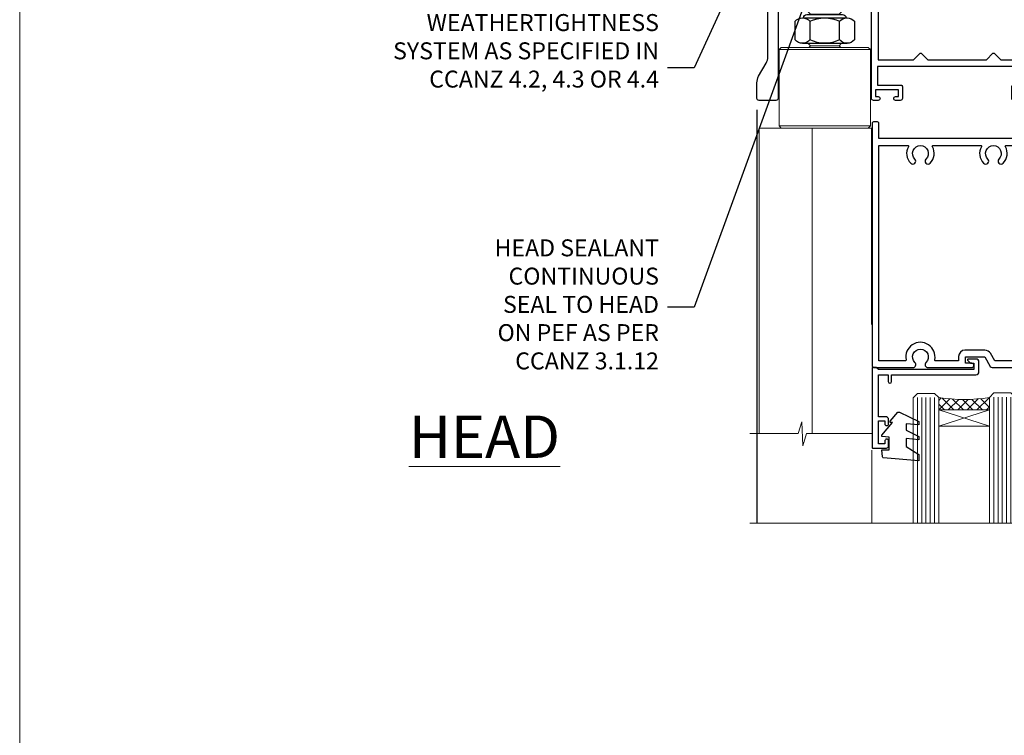
# Model space of a CAD drawing. Units: millimetres. Extents: x 0 to 15553, y -237 to 730.
# Drawn here: x 12000 to 12232, y 392 to 561 of the extents above; entities that cross this region are included whole.
import ezdxf
from ezdxf import colors
from ezdxf.entities.mleader import LeaderData, LeaderLine
from ezdxf.math import Vec2, Vec3

# ---------------------------------------------------------------- set-up
doc = ezdxf.new("R2010")
doc.units = ezdxf.units.MM
doc.linetypes.add('CENTERLINE', pattern=[2, 1.25, -0.25, 0.25, -0.25])
doc.linetypes.add('Dashed', pattern=[564.4444465637206, 282.2222232818604, -282.2222232818602])
doc.layers.add('Aluminium Systems Ltd Joinery Detail', color=7, linetype='Continuous')
doc.layers.add('Aluminium Systems Ltd Notes', color=7, linetype='Continuous')
doc.layers.add('No Print', color=7, linetype='Continuous', plot=False)
doc.styles.add('ASL TXT 50', font='romans.shx', dxfattribs={"height": 100})
doc.styles.get("Standard").update_dxf_attribs({"font": 'arial.ttf'})

# ---------------------------------------------------------------- blocks, each defined once
blk = doc.blocks.new('Page Layout')
at = {"layer": 'Aluminium Systems Ltd Joinery Detail', "color": 8, "lineweight": 5}
blk.add_lwpolyline([(0, 730.131892914731), (0, 0), (553.0825377109722, 0), (553.0825377109722, 730.131892914731)], close=True, dxfattribs=at)
blk = doc.blocks.new('_Open90')
at = {"color": 0, "linetype": 'ByBlock', "lineweight": -2}
for p, q in [((0, 0), (-2.439666651745029, 0)), ((-0.5, 0.5), (0, 0)), ((0, 0), (-0.5, -0.5))]:
    blk.add_line(p, q, dxfattribs=at)
blk = doc.blocks.new('NZ212')
at = {"color": 8}
for p, q in [((-3.500000000000561, 5.193747284970243), (-3.500000000000504, 0.8062527150308938)), ((3.499999999999496, 0.8062527150308938), (3.499999999999439, 5.193747284970243))]:
    blk.add_line(p, q, dxfattribs=at)
blk.add_lwpolyline([(3.499999999999325, 0.806252715030837, -0.2303579185802505), (-3.500000000000391, 0.8062527150308938, -0.4607158371604556), (-7.000000000000504, 0.8062527150299843), (-7.000000000000448, 5.193747284970527, -0.4607158371605248), (-3.500000000000391, 5.1937472849703, -0.2303579185802505), (3.499999999999496, 5.1937472849703, -0.460715837160475), (6.999999999999432, 5.193747284970243), (6.999999999999488, 0.8062527150307233, -0.4607158371604521)], format="xyb", close=True, dxfattribs=at)
for points in [[(-5.249999999999993, 6.000000000001137), (5.25, 6.000000000001137)], [(-5.249999999999993, 0), (5.25, 0)]]:
    blk.add_lwpolyline(points, dxfattribs=at)
blk.add_lwpolyline([(-4.999999999999993, 6.000000000001137, -0.4142135623730951), (-4.199999999999982, 6.800000000001091), (4.199999999999989, 6.800000000001091, -0.414213562373095), (5, 6.00000000000108)], format="xyb", dxfattribs=at)
blk = doc.blocks.new('C438-20694')
blk.add_lwpolyline([(25.21254076055509, 0.7499998121184035, -0.414213562373095), (24.46254076055509, -1.87881596502848e-07), (22.71253547302938, -1.87881596502848e-07, -0.6681786379192989), (22.57111411679187, 0.3414211683557369), (23.22969276055453, 0.9999998121184035), (24.01255076055502, 0.9999998121184035), (24.01255076055502, 2.499999812118403), (1.500000593779706, 2.499999812118403), (1.000000593779706, 1.999999812118403), (0.2000005937796949, 1.999999812118403, -0.414213562373095), (5.937797062927075e-07, 2.199999812118392), (5.937797062927075e-07, 20.79999981211841, -0.414213562373095), (0.2000005937796949, 20.9999998121184), (3.399990593779595, 20.9999998121184, -0.414213562373095), (3.899990593779595, 20.4999998121184), (3.899990593779595, 19.35001781211849, -0.9999999999999999), (2.999960593779807, 19.35001781211849), (2.999960593779807, 19.9999998121184), (1.500000593779706, 19.9999998121184), (1.500000593779706, 14.59999981211831), (2.999960593779807, 14.59999981211831), (2.999960593779807, 15.24997681211835, -0.9999999999999999), (3.899990593779595, 15.24997681211835), (3.899990593779595, 14.34999981211831, -0.414213562373095), (3.149990593779595, 13.59999981211831), (1.500000593779706, 13.59999981211831), (1.500000593779706, 3.699999812118222), (3.800010593780545, 3.699999812118222), (3.800010593780545, 5.299999812118131, -0.9999999999999999), (4.600010593779817, 5.299999812118131), (4.600010593779817, 3.699999812118222), (24.46254076055509, 3.699999812118222, -0.414213562373095), (25.21254076055509, 2.949999812118222)], format="xyb", close=True)
blk = doc.blocks.new('DY470')
blk.add_lwpolyline([(5.750000019156957, 8.125391938145093), (8.75000001915696, 9.999999993873065), (8.75000001915696, 11.49999999387307), (0.3278039490302049, 10.7631533157444, 0.3639702342661999), (0.1459961579613847, 10.58134552467558), (1.915696401511013e-08, 8.912602022139758), (1.750000019156953, 8.912602022139755), (1.750000019156964, 5.912602022139762), (1.915696756782381e-08, 5.759496860969403), (1.915696756782381e-08, 5.459496860969391), (2.488722105443436, 2.493553373668941), (1.950000019156963, 2.446421298327838), (1.950000019156963, 2.146421298327837), (3.751061344076014, -6.12693185075841e-09), (4.154563361906835, -6.12693185075841e-09), (8.75000001915696, 2.241344210304117), (8.750000019156946, 3.041344210304118), (5.75000001915696, 2.778878219726348), (5.75000001915695, 4.261824901123624), (8.750000019156946, 5.725022666821207), (8.750000019156946, 6.525022666821215), (5.75000001915696, 6.262556676243449)], format="xyb", close=True)
blk = doc.blocks.new('F507-20762')
at = {"flags": 128}
for points in [[(67.40375263506935, 15.59999955316562), (77.4037517703236, 15.5999995531629), (77.4037517703236, 16.199999999978, -0.779214450051505), (78.15595908301466, 16.38960487567056), (78.83051431867347, 16.0001388042756, -0.4141991680881392), (78.90372084356741, 15.72694130597211), (77.90675472772995, 14.00000000000001), (74.20375331660028, 14.00000000000001), (74.2037533166021, 0.5000000000000071, -0.414213562373095), (73.7037533166021, 7.105427357601002e-15), (71.20374331660054, 7.105427357601002e-15, -0.414213562373095), (70.70374331660054, 0.5000000000000071), (70.70374331660054, 1.649964000656844, -0.9999999999999999), (71.60374331660199, 1.649964000656844), (71.60374331660199, 0.9999640006553889), (73.10374331660199, 0.9999640006553889), (73.10374331660199, 6.399964000653206), (71.60374331660199, 6.399964000656844), (71.60374331659472, 5.749964000655389, -0.9999999999999999), (70.70374331660054, 5.749964000655389), (70.70374331659872, 6.399964000656844, -0.4142135623725622), (71.70374331660054, 7.399964000656844), (72.80375331660247, 7.39997087567918), (72.80375331660065, 13.99999955316435), (60.60375165791807, 13.99999955316799, -0.414213562373095), (60.10375165791807, 14.49999955316799), (60.10375165791807, 17.29999955250879, -0.4142135623766467), (60.40375165792098, 17.59999955250806), (61.00375165791952, 17.59999955249715, -0.414213562373095), (61.30375165791516, 17.29999955249787), (61.30375165791516, 15.39999955316762), (65.8037517872544, 15.39999955316581), (65.8037517872544, 22.00000000000001), (28.40443224995393, 22), (28.40443224995302, 17.59999955261537), (34.00375231660469, 17.59999955271633, -0.4142135623739832), (34.30375231660851, 17.29999955271706), (34.30375231660032, 14.49999955338354, -0.4142135623730951), (33.80375231660032, 13.99999955338718), (32.70375144594796, 13.99999955305975, -0.9999999996392336), (32.70375144535588, 14.89999955173425), (33.35375144647965, 14.89999955239546), (33.35375144647965, 16.49999955239424), (27.95375144648547, 16.499999552394), (27.95375144648547, 14.89999955239546), (28.60375144760015, 14.8999995517338, -0.9999999992360243), (28.60375144737277, 13.99999955306112), (27.50375089433687, 13.99999955249496, -0.414212777504906), (27.00375089402011, 14.49999821234269), (27.00375089402401, 36.50002616165784, 0.4142135946759855), (26.50375083887953, 37.00002616165784), (26.30375035246284, 37.00002613959981, -0.4142135946802477), (26.10375033040505, 37.20002613959872), (26.10375033040505, 37.80002613959817, -0.4142135300672751), (26.30375030834507, 38.00002613959799), (26.40375033040432, 38.0000261506284), (26.40375033040614, 45.84473829226226, 0.4400105308921148), (25.31659458765712, 46.84093299035339), (6.512844820868821, 45.19581805396973, 0.38887873185297), (5.600000563617726, 44.19962335587837), (5.600000563619659, 38.00002615062834), (5.700000600385437, 38.00002613224655, -0.414213508531394), (5.90000056362075, 37.80002613224582), (5.90000056362075, 37.20002612856928, -0.4142136108298285), (5.700000530532606, 37.00002612856946), (5.500000055148092, 37.00002616165779, 0.4142135946781166), (4.999999999999972, 36.50002616165779), (4.999999999999972, 14.49999955299972, -0.414213562373095), (4.499999999999972, 13.99999955299972), (0.5, 13.99999955299972, -0.414213562373095), (0, 14.49999955299972), (0, 18.19615197570602, -0.1316524975874158), (0.4019237886477072, 19.69615197570693), (2.198076774970104, 22.80718020618588, 0.1316524975872225), (2.600000563615964, 24.30718020618497), (2.600000563619659, 45.11595452989599, -0.3888787318525163), (5.338533335374422, 48.10453862417006), (27.00405565612523, 50.00002621661588), (28.1222829857371, 50.0000263399524, -0.267949221985901), (28.29548808855363, 49.90002633995181), (29.27701561117787, 48.19997080172561, -0.4142135623738535), (29.20381053042142, 47.92676572096769), (28.40381053043161, 47.46488550561548), (28.40381053043161, 40.9999600019346, 0.4142135623728286), (29.40381053043161, 39.99996000193551), (29.57879976710679, 39.99996000193551, 0.414213562369632), (30.57879976710679, 40.99996000192368), (30.57879976715408, 44.84996000193314, -0.414213562374427), (30.77879976715481, 45.04996000193296), (33.20379976721593, 45.04996000193296), (33.60379976721374, 44.64996000193332), (34.0037997672152, 45.04996000193296), (36.42879976727632, 45.04996000193296, -0.4142135623717631), (36.62879976727704, 44.84996000193314), (36.62879976727704, 43.24996000190004, -0.4142135623770908), (36.42879976727268, 43.04996000190022), (35.84486553756501, 43.04996000193387, -0.566658092971232), (34.61716297535891, 42.66452044151106, 0.1837465194458038), (33.60373956709005, 43.04996000193478), (32.07873956708131, 43.04996000194933), (32.07873956708131, 42.80458693948094), (32.43552179132708, 42.50521110670707, 0.3639702342667136), (32.43552179132526, 40.54470889716231), (32.07873956708131, 40.24533306438843), (32.07873956708131, 39.99996000198007), (33.60373956708277, 39.99996000193369, 0.1837465194614785), (34.61716297544815, 40.38539956238753, -0.5666580929886522), (35.84486553767779, 39.99996000193551), (60.80374753001247, 39.9999600019371), (60.8037475300125, 47.46488546832296), (60.00374753001903, 47.92676568367369, -0.4142135623750366), (59.93054244926257, 48.19997076443269), (60.96977293746831, 49.9999707707957), (61.70374758516205, 49.99997068984248, -0.4142135300680742), (62.20374753001393, 49.49997068984248), (62.2037475300112, 39.999960001923), (69.76262436004248, 39.99996000190822, -0.5666580929717389), (70.99032692224836, 40.3853995623312, 0.1837465194457933), (72.00375033051745, 39.99996000190822), (73.52875033052254, 39.99996000189276), (73.52875033052254, 40.24533306436206), (73.1719681062786, 40.54470889713588, 0.3639702342667149), (73.1719681062786, 42.50521110668069), (73.52875033052254, 42.80458693945457), (73.52875033052254, 43.04996000186202), (72.00375033052472, 43.0499600019084, 0.1837465194617073), (70.99032692215752, 42.66452044145478, -0.5666580929872976), (69.76262435992788, 43.04996000191113), (69.17881053042942, 43.04996000190022, -0.4142135623770908), (68.97881053042688, 43.24996000190004), (68.97881053042506, 44.84996000193314, -0.414213562373095), (69.17881053042578, 45.04996000193387), (71.6038105304869, 45.04996000193296), (72.00381053048835, 44.64996000193332), (72.40381053048617, 45.04996000193296), (74.82881053054729, 45.04996000193296, -0.414213562374427), (75.02881053054801, 44.84996000193314), (75.02881053054801, 40.99996000193551, 0.414213562373095), (76.02881053054801, 39.99996000193551), (81.80374748679782, 39.99996000193551), (81.80374748679509, 49.49997068984112, -0.4142135300680742), (82.30374743164697, 49.99997068984112), (83.03772207934071, 49.99997077079433), (84.07695256754644, 48.1999707644311, -0.4142135623750363), (84.00374748678999, 47.9267656836721), (83.20374748679652, 47.46488546832165), (83.20374748679745, 39.99996000193528), (108.1626953232225, 39.99996000193461, -0.5666580929717075), (109.3903978854288, 40.38539956235822, 0.1837465194456514), (110.4038212936975, 39.99996000193347), (111.9288212937044, 39.99996000191915), (111.9288212937044, 40.24533306438845), (111.5720390694587, 40.54470889716227, 0.3639702342667149), (111.5720390694605, 42.50521110670708), (111.9288212937044, 42.80458693948096), (111.9288212937044, 43.04996000188841), (110.4038212937048, 43.04996000193479, 0.1837465194615035), (109.3903978853377, 42.66452044147992, -0.5666580929884163), (108.1626953231134, 43.04996000191024), (107.5788212936386, 43.04996000190023, -0.4142135623770908), (107.378821293636, 43.24996000190005), (107.3788212936378, 44.84996000193316, -0.414213562374427), (107.5788212936349, 45.04996000193297), (110.0038212936997, 45.04996000193297), (110.4038212936975, 44.64996000193334), (110.803821293699, 45.04996000193297), (113.2288212937564, 45.04996000193297, -0.4142135623717631), (113.4288212937572, 44.84996000193316), (113.4288212937572, 40.99996000193461, 0.414213562373095), (114.4288212937572, 39.99996000193461), (114.6038105304123, 39.99996000193552, 0.4142135623728286), (115.6038105304123, 40.99996000193461), (115.6038105304141, 47.46488550561578), (114.8038105304207, 47.92676572096777, -0.4142135623738383), (114.7306054496642, 48.19997080172563), (115.7698359378736, 49.9999708080896), (116.5037489747446, 49.9999707271427, -0.4142135300680742), (117.0037489195965, 49.4999707271427), (117.0037489195965, 14.50000000000001, -0.414213562373095), (116.5037489195965, 14.00000000000001), (113.5007475084658, 14.00000000000001), (112.5037813926283, 15.72694130597211, -0.4141991680880976), (112.5769879175222, 16.00013880427566), (113.251543153181, 16.38960487567102, -0.7792144500515458), (114.0037504658722, 16.199999999978), (114.0037504658721, 15.40000000000055), (115.6037711113949, 15.40000000000055), (115.6037711113958, 28.39998928782803), (114.0037740688185, 28.39998928782826), (114.0037740688185, 27.64998928782826, -0.9999999999999999), (113.1037740688189, 27.64998928782826), (113.1037740688189, 28.89998928782826, -0.414213562373095), (113.6037740688189, 29.39998928782826), (115.6037711113958, 29.39998928782826), (115.6037711113965, 36.39995999999225, 0.4142135623731283), (113.6037711113965, 38.39995999999248), (69.40375263506766, 38.39995999999246, 0.41421356237312), (67.40375263506768, 36.39995999999229)], [(40.28655502907709, 23.60000000000037), (54.12094960412647, 23.60000000000037), (55.66233096036372, 25.14138135623762, -0.4142135623721533), (55.94517367283875, 25.14138135623762), (57.48655502907782, 23.59999999999946), (65.80375263506717, 23.59999999999946), (65.80375263506717, 38.39995999999337), (28.60375089402437, 38.39995999999337), (28.60375089402437, 23.60000000000036), (36.92094960412574, 23.60000000000037), (38.46233096036299, 25.14138135623762, -0.414213562373095), (38.74517367283984, 25.14138135623762)]]:
    blk.add_lwpolyline(points, format="xyb", close=True, dxfattribs=at)
blk = doc.blocks.new('C471-20683')
at = {"layer": 'Aluminium Systems Ltd Joinery Detail', "flags": 128}
for points in [[(38.50000000024079, 57.99999991084985), (38.50000000024124, 60.99999991084985), (36.90000000020677, 60.99999991084985, -0.9999999999999999), (36.90000000020677, 61.79999991085094), (38.50000000024079, 61.79999991084912), (38.50000000024033, 69.49999991084985), (37.00000000020805, 69.49999991084985, -0.4142135623724957), (36.50000000020805, 69.99999991084803), (36.50000000020623, 71.29999991085094, -0.9999999999999999), (37.40000000020677, 71.29999991085094), (37.40000000020677, 70.49999991084985), (38.90000000020677, 70.49999991084985), (38.90000000020677, 75.99999991084985), (37.40000000020677, 75.99999991084985), (37.40000000020586, 75.19999991085058, -0.9999999999999999), (36.50000000020714, 75.19999991085058), (36.50000000024033, 76.49999991084985, -0.414213562373095), (37.00000000024033, 76.99999991084985), (39.50000000024079, 76.99999991084985, -0.414213562373095), (40.00000000024079, 76.49999991084985), (40.00000000024079, 0.4999999108498514, -0.414213562373095), (39.50000000024079, -8.915014859667281e-08), (38.90000000024042, -8.915014859667281e-08, -0.414213562373095), (38.40000000024042, 0.4999999108498514), (38.40000000024042, 3.999999910849851), (1.600000000240698, 3.999999910849624), (1.600000000240698, 0.499999910849624, -0.414213562373095), (1.100000000240698, -8.915037597034825e-08), (0.5000000002407887, -8.915037597034825e-08, -0.414213562373095), (2.407887222943828e-10, 0.499999910849624), (2.407887222943828e-10, 57.49999991084985, -0.414213562373095), (0.5000000002407887, 57.99999991084985), (9.604407955129545, 57.99999991085008, -0.6690645461982968), (10.09505984306384, 56.8113469992239, 2.4225992824174), (12.70494015741781, 56.81134699922413, -0.6690645461983258), (13.19559204535176, 57.99999991085011), (23.50000000024079, 57.99999991084985, -0.9999999999999999), (23.50000000024079, 56.99999991084991), (22.00000000024079, 56.99999991085008), (22.00000000024079, 55.49999991085008), (26.55662432726672, 55.49999991085008), (27.85566243294329, 57.74999991085031, -0.2679491924311882), (28.28867513483533, 57.99999991085031)], [(38.40000000024042, 5.59999991084976), (38.40000000024042, 56.39999991084971), (28.92376043094441, 56.39999991085017), (27.91339745986193, 54.64999991085014, -0.2679491924311272), (26.61435935418535, 53.89999991085017), (21.90000000024042, 53.89999991085017, -0.414213562373095), (20.40000000024042, 55.39999991085017), (20.40000000024042, 56.39999991084994), (14.98224789786013, 56.39999991084966, 0.4719332409101741), (14.78596034182578, 56.16164374646638, -1.214321321226918), (8.01403965865461, 56.16164374646655, 0.4719332409099701), (7.817752102621171, 56.39999991084971), (1.600000000240698, 56.39999991084971), (1.600000000240698, 5.599999910849533), (8.397917389780787, 5.599999910849533, 0.5745711542946811), (8.57195116430296, 5.898550635488903, -0.3376103493479403), (9.105882353182096, 9.802069462678105, -0.9999999999999999), (10.09411764729953, 8.810408732659653, 2.420132881565951), (12.70588235318235, 8.810408732659567, -0.9999999999999999), (13.69411764729949, 9.802069462677593, -0.3376103493483284), (14.22804883617562, 5.898550635485037, 0.5745711542949179), (14.40208261069006, 5.599999910849363), (25.59791738978106, 5.59999991084976, 0.5745711542938665), (25.77195116429994, 5.898550635487254, -0.3376103493479106), (26.30588235318186, 9.80206946267748, -0.9999999999998391), (27.29411764729906, 8.810408732659937, 2.420132881565951), (29.90588235318216, 8.810408732659397, -0.9999999999998793), (30.89411764729959, 9.80206946267748, -0.3376103493482747), (31.42804883617566, 5.898550635485037, 0.5745711542953365), (31.60208261069079, 5.599999910849675)]]:
    blk.add_lwpolyline(points, format="xyb", close=True, dxfattribs=at)
blk = doc.blocks.new('F581-20766')
at = {"layer": 'Aluminium Systems Ltd Joinery Detail', "flags": 128}
blk.add_lwpolyline([(4.038121484764773, 6.499999999999432), (1.200000000002049, 6.499999999999346), (1.200000000002049, 6.399999999999352, -0.414213562373095), (1.000000000002061, 6.199999999999363), (0.5000000000021174, 6.199999999999392, -0.4142135623731448), (2.117417352565099e-12, 6.699999999999477), (3.936406756110955e-12, 19.50000000000222, -0.4142135623730617), (0.5000000000039364, 20.00000000000217), (42.09999560299646, 20.00000000000217, -0.4142135623730617), (42.59999560299651, 19.50000000000222), (42.59999560299833, 6.699999999999477, -0.414213562373145), (42.09999560299833, 6.199999999999392), (41.59999560299839, 6.199999999999363, -0.414213562373095), (41.3999956029984, 6.399999999999352), (41.3999956029984, 6.499999999999346), (38.56187411823568, 6.499999999999432), (37.70717527997085, 5.019618186954546, 0.414208252077282), (37.9999830418728, 3.92680511624809), (38.49819290485307, 3.63915147388019, -0.4142090346458013), (38.64459625142969, 3.092744012966364), (37.87323821211403, 1.756720941866288), (37.87323821211403, 0.6000000000020655, -0.9999999999999999), (36.67323821211421, 0.6000000000020655), (36.67323821211376, 1.756720941866174, -0.1316531771312092), (36.83400933069534, 2.35672371854784), (37.21170295700001, 3.010904232434939, -0.3816039150343866), (36.66794479542951, 5.61961818695454), (37.58037866061331, 7.19999999999942, -0.267949192431115), (38.79281422591153, 7.899999999999439), (40.69999560299813, 7.899999999999411, 0.4142135623731283), (41.19999560299813, 8.399999999999467), (41.19999560299648, 18.60000000000213), (1.400000000003686, 18.60000000000213), (1.400000000002265, 8.399999999999524, 0.4142135623731283), (1.900000000002322, 7.899999999999411), (3.807181377088867, 7.899999999999439, -0.2679491924311269), (5.019616942387145, 7.199999999999477), (5.932050807570945, 5.619618186954568, -0.3816039150343778), (5.388292646000494, 3.010904232434996), (5.765986272305113, 2.35672371854784, -0.1316531771312092), (5.926757390886692, 1.756720941866174), (5.926757390886237, 0.6000000000020655, -0.9999999999999999), (4.726757390886419, 0.6000000000020655), (4.726757390886419, 1.756720941866288), (3.955399351570762, 3.092744012966364, -0.4142090346458582), (4.101802698147381, 3.63915147388019), (4.600012561127656, 3.92680511624809, 0.4142082520772869), (4.892820323029596, 5.019618186954574)], format="xyb", close=True, dxfattribs=at)
blk = doc.blocks.new('DY221-Comp')
blk.add_lwpolyline([(-1.819871826605237, -0.8847475032970114), (-2.101763809020483, -0.9602802323379838, 0.3394542588633712), (-2.249999999999986, -1.1534653975958), (-2.25, -1.800000000000023, -0.1052493344124674), (-2.267337635713675, -1.881452198701658), (-3.79334408928418, -5.303630496754121, -0.9133919180647162), (-4.735844364969743, -4.981867646145822), (-3.771331644650719, -1.015104479072153, 0.1257362244887155), (-3.772484225380808, -0.9160877285099478), (-4.004079121606921, -0.05176380945898029, -0.1316524975874038), (-4.004079121606921, 0.05176380858204754), (-3.772484225380808, 0.9160877285099029, 0.1257362244887155), (-3.771331644650719, 1.015104479072108), (-4.735844364969743, 4.981867646145777, -0.913391918064716), (-3.79334408928418, 5.303630496754077), (-2.267337635713675, 1.881452198701614, -0.1052493344124674), (-2.25, 1.799999999999978), (-2.249999999999986, 1.153465397595762, 0.3394542588633712), (-2.101763809020483, 0.960280232337946), (-1.819871826605237, 0.8847475032969736)], format="xyb")
blk.add_lwpolyline([(0, 1.124999999999981), (-0.301442841485013, -1.887379141862766e-14), (1.4210854715202e-14, -1.125000000000033), (-1.4210854715202e-14, -2.500000000000004), (-1, -2.499999999999976), (-1, -1.118033988749891, -0.447213595499958), (-2.25, -4.662936703425657e-15, -0.4472135954999584), (-1, 1.118033988749853), (-1, 2.499999999999953), (0, 2.499999999999953)], format="xyb", close=True)
blk = doc.blocks.new('SH068 Comp')
blk.add_lwpolyline([(-0.8500000000001364, -0.1499999999999773), (-0.8500000000001364, -0.3499999999999659), (-1.766987298107779, -0.3499999999999375), (-2.200000000000045, -0.5999999999999943), (-3.100000000000023, -0.5999999999999943, -0.4142135623730673), (-3.400000000000091, -0.2999999999999829), (-3.399999999999977, 5.100000000000009), (-4.126062273728053, 5.100000000000009, 0.3990403827646531), (-4.225926683175999, 5.005205739679411), (-4.601084724416523, -2.191645917435338, -1.028261591740668), (-6.195355051042725, -2.063916652127958), (-5.319082473145727, 6.032281255452119, -0.3829770594063191), (-5.020824329004768, 6.300000000000011), (-2.499999999999886, 6.300000000000011, -0.4142135623731031), (-2.199999999999932, 6), (-2.200000000000045, 0.600000000000108), (-1.766987298107892, 0.3500000000000512), (-0.8500000000001364, 0.3500000000000227), (-0.8500000000001364, 0.1499999999999773)], format="xyb")
blk.add_lwpolyline([(-2.950000000000045, 3.500000000000028), (-2.950000000000045, 0.2999999999999829, 0.414213562373095), (-2.500000000000114, -0.1499999999999488), (-0.7000000000000455, -0.1499999999999773), (-0.7000000000000455, -2.050000000000011, 0.9999999999999999), (0, -2.050000000000011), (0, 2.050000000000011, 0.9999999999999999), (-0.7000000000000455, 2.050000000000011), (-0.7000000000000455, 0.1499999999999773), (-2.500000000000114, 0.1500000000000057, -0.414213562373095), (-2.650000000000091, 0.2999999999999829), (-2.650000000000091, 3.500000000000028)], format="xyb", close=True)
blk = doc.blocks.new('F079-21199')
at = {"flags": 128}
blk.add_lwpolyline([(4.549999999993815, 1.5), (4.549999999993815, 3.024999999999636, 0.1837465194582998), (4.16456043954804, 4.038423408356721, -0.9999999999941463), (5.285439560428131, 5.035233318218161, -0.1837465194588356), (6.05000000000291, 3.024999999999636), (6.05000000000291, 0.5, -0.414213562373095), (5.55000000000291, 0), (0.5, 0, -0.414213562373095), (0, 0.5), (0, 18.5, -0.414213562373095), (0.5, 19), (1.291732411252269, 19), (1.62812559645954, 19.58265008810213, -0.414213562374809), (1.901330677217629, 19.65585516885949), (2.656716846094241, 19.21973276091376, 0.9999999999998311), (3.406716846098789, 20.51877086658715), (1.899998588853123, 21.38867505801227, -0.9999999999992361), (2.499998588857125, 22.42790554255043), (4.0067168461037, 21.55800135112804, -0.3089224212102952), (4.959442485286672, 19.57535751301202, 0.4592529226835803), (5.453731110719673, 19.00000000000182), (29.74626606711627, 19.0000000000018, 0.459252922683576), (30.24055469255021, 19.57535751301201, -0.3089224212102922), (31.19328033173224, 21.55800135112803), (32.69999858897881, 22.42790554255042, -0.9999999999992363), (33.29999858898373, 21.38867505801225), (31.79328033173806, 20.51877086658713, 0.9999999999998307), (32.54328033174261, 19.21973276091374), (33.29866650061831, 19.65585516885947, -0.4142135623748087), (33.57187158137643, 19.58265008810211), (33.90826476658367, 18.99999999999999), (34.69999717783594, 18.99999999999999, -0.414213562373095), (35.19999717783594, 18.49999999999999), (35.19999717783594, 17.99999999999999, -0.414213562373095), (34.69999717783594, 17.49999999999999), (1.900000000000546, 17.5, 0.414213562373095), (1.400000000000546, 17), (1.400000000000489, 5.283068941077545, -0.6122479732056616), (1.885439560428495, 4.038423408327617, 0.1837465194528841), (1.500000000009095, 3.024999999999636), (1.499999999994543, 1.5), (1.745373062453837, 1.5), (2.044748895229532, 1.856782224245762, 0.3639702342661637), (4.005251104773379, 1.856782224245762), (4.304626937549074, 1.5)], format="xyb", close=True, dxfattribs=at)
blk = doc.blocks.new('F553-21329')
at = {"flags": 128}
blk.add_lwpolyline([(29.99797468465365, 1.400000000000201), (2.406560966880793, 1.39999999999975), (2.773210330715958, 1.869289785189892, 0.4823427408180796), (2.590514084782431, 2.630274416371435), (1.155838782803446, 3.299274496647257, 0.3711155392033256), (0.4022678257668169, 3.087152303471498), (0.4022678257668737, 2.423827345378101, 0.1380619237012222), (0.6486968687161472, 2.211705152202398), (1.285802639783274, 1.914617852100378), (0.4658645996848101, 0.8651450187596765, 0.167342609081435), (0.4022678257668169, 0.6804465761619554), (0.4022678257668169, 0.3000000000001251, 0.414213562373095), (0.7022678257668282, 1.13686837721616e-13), (31.70226782576734, 1.101341240428155e-13, 0.4142135623729238), (32.00226782576733, 0.299999999999951), (32.00226782576756, 0.6804465761616107, 0.1673426090816235), (31.93867105184954, 0.8651450187595309), (31.11873301175071, 1.914617852100374), (31.75583878281784, 2.211705152202395, 0.1380619237016508), (32.0022678257676, 2.423827345378978), (32.00226782576762, 3.087152303470813, 0.1584354267926335), (31.7117181506617, 3.317744714492246), (31.7117181506617, 8.89999999999986, 0.9999999999999049), (30.51171815066097, 8.899999999999746), (30.51171815066143, 2.955615676515773), (29.81402156675201, 2.630274416370977, 0.4823427408180201), (29.63132532081848, 1.869289785189633)], format="xyb", close=True, dxfattribs=at)
blk = doc.blocks.new('8x65 Pan')
at = {"linetype": 'CENTERLINE'}
blk.add_line((0, 4.800000000000011), (0, -67.79999999999988), dxfattribs=at)
for p, q in [((-1.531999999999925, 0), (-1.531999999999925, -63.14649816280436)), ((1.532000000000039, 0), (1.532000000000039, -63.14649816280453))]:
    blk.add_line(p, q)
blk.add_lwpolyline([(-1.796026546969983, 2.800000000000011, 0.06667674993986063), (-2.322378596749843, 2.729495664595504, 0.06234506475856143), (-3.542857445068819, 2.226610478703464, 0.2701551137951499), (-4.050000000000239, 1.356500405873334), (-4.050000000000239, 0), (4.049999999999784, 0), (4.049999999999784, 1.356500405873334, 0.2701551137951499), (3.542857445068364, 2.226610478703464, 0.06234506475854031), (2.322378596749843, 2.72949566459539, 0.06667674993988205), (1.796026546969813, 2.800000000000011)], format="xyb", close=True)
blk.add_lwpolyline([(2.032000000000096, 0), (2.032000000000039, -62.28047275902006), (0, -65.80000000000004), (-2.031999999999925, -62.28047275901994), (-2.031999999999925, 0)])
blk = doc.blocks.new('Rawlplug')
at = {"linetype": 'Dashed'}
blk.add_lwpolyline([(-3.571258886713622, 14.27653951435423), (-3.571258886713849, -24.66350838094309), (0, -26.59225606658151), (3.571258886713849, -24.66350838094309), (3.571258886713622, 14.27653951435423)], close=True, dxfattribs=at)
for points in [[(-3.071258886713849, 14.27653951435423), (-3.071258886713849, -5.272315898134138), (-2.16758411057981, -6.476152026935324, -0.1623864376823345), (-2.067456893071949, -6.776321575394149), (-2.067456893071949, -9.383237919282237, -0.414213562373095), (-2.567456893071949, -9.883237919282237), (-2.640254399108017, -9.883237919282237), (-2.640254399108244, -11.85079064818672, 0.236092865161169), (-2.440216679694522, -12.25081893496839), (-1.783596150841277, -12.7431875944427, -0.2360928651611567), (-1.583558431427491, -13.14321588122436), (-1.583558431427491, -15.06216867991589, -0.618001411034183), (-2.383520712013823, -15.46219696669752), (-2.640254399107789, -15.26968452488086), (-2.640254399107789, -17.48726672172984, 0.236092865161169), (-2.440216679694068, -17.88729500851151), (-1.783596150840822, -18.37966366798582, -0.2360928651611571), (-1.583558431427036, -18.77969195476749), (-1.583558431427036, -20.69864475345901, -0.618001411034183), (-2.383520712013368, -21.09867304024064), (-2.640254399107334, -20.90616059842398), (-2.640254399107334, -22.72837383142701, 0.4729762787282575), (-0.2500000000002292, -24.68992971999545), (-0.25, 9.779877411922826), (0.2499999999997726, 9.779877411922826), (0.2500000000000018, -24.68992971999545, 0.4729762787282575), (2.640254399107107, -22.72837383142701), (2.640254399107107, -20.90616059842398), (2.383520712013141, -21.09867304024064, -0.6180014110341827), (1.583558431426809, -20.69864475345901), (1.583558431426809, -18.77969195476749, -0.2360928651611571), (1.783596150840594, -18.37966366798582), (2.44021667969384, -17.88729500851151, 0.2360928651611693), (2.640254399107562, -17.48726672172984), (2.640254399107562, -15.26968452488086), (2.383520712013595, -15.46219696669752, -0.6180014110341827), (1.583558431427264, -15.06216867991589), (1.583558431427264, -13.14321588122436, -0.2360928651611567), (1.783596150841049, -12.7431875944427), (2.440216679694295, -12.25081893496839, 0.236092865161169), (2.640254399108017, -11.85079064818672), (2.640254399107789, -9.883237919282237), (2.567456893071721, -9.883237919282237, -0.414213562373095), (2.067456893071721, -9.383237919282237), (2.067456893071721, -6.776321575394149, -0.1623864376823345), (2.167584110579583, -6.476152026935324), (3.071258886713622, -5.272315898134138), (3.071258886713622, 14.27653951435423)], [(-2.093267302544973, -15.56207440885055), (-2.500529414340491, -12.71895722301487), (-3.035298749942744, -9.416019593100033, 0.9999999999998882), (-3.52887135869787, -9.495932545032474), (-2.994830738554811, -12.79436935272111), (-2.640254399107562, -15.26968452488086)], [(2.093267302544973, -15.56207440885055), (2.500529414340491, -12.71895722301487), (3.035298749942744, -9.416019593100033, -0.9999999999998882), (3.52887135869787, -9.495932545032474), (2.994830738554811, -12.79436935272111), (2.640254399107562, -15.26968452488086)]]:
    blk.add_lwpolyline(points, format="xyb", dxfattribs=at)
blk = doc.blocks.new('AC35 Bifold Door Head')
at = {"layer": 'Aluminium Systems Ltd Joinery Detail', "lineweight": 5}
h = blk.add_hatch(dxfattribs=at)
h.set_pattern_fill('NET', color=256, scale=0.5, angle=-45.00000000000003)
h.set_pattern_definition([(314.9999999999999, (473.416788499293, -270.9563722415851), (1.122532015133645, 1.122532015133644), []), (44.99999999999994, (473.416788499293, -270.9563722415851), (-1.122532015133644, 1.122532015133645), [])])
edge = h.paths.add_edge_path()
edge.add_line((-91.20575155949336, -108.8056508734016), (-91.20575155949427, -108.7140688037352))
edge.add_arc((-80.59849294726882, -103.8056508735108), 11.68787841502612, 204.8319352716072, 205.3276199955107)
edge.add_line((-91.16289079312264, -108.8056508734016), (-91.20575155949336, -108.8056508734016))
edge = h.paths.add_edge_path()
edge.add_arc((-97.28605203114785, -66.92613781209457), 39.91808034929969, -98.66012635136639, -81.37059348159772, ccw=False)
edge.add_line((-103.296631739835, -106.3891086878257), (-103.296631739835, -109.3000403800261))
edge.add_line((-103.296631739835, -109.3000403800261), (-91.29663173988138, -109.3000403800115))
edge.add_line((-91.29663173987865, -109.3000403800115), (-91.29663173988047, -106.3923256612898))
for p, q in [((-126.1518472938733, -14.02462630542232), (-134.1518472938733, -14.02462630542232)), ((-126.1518472938733, -15.27462630542959), (-134.1518472938733, -15.27462630542959)), ((-126.7768472938733, -14.64962630542959), (-133.5268472938697, -14.64962630542959)), ((-126.7768472938769, -15.89962630542959), (-133.5268472938733, -15.89962630542959)), ((-119.4018472938733, -24.29962693456855), (-140.9018472938733, -24.29962693456855)), ((-126.7768472938769, -23.3996263054587), (-133.5268472938733, -23.3996263054587)), ((-119.4018472938733, -42.29962693456855), (-140.9018472938733, -42.29962693456855)), ((-91.29663173987865, -113.1713813551769), (-103.2966317398786, -109.3000403800115)), ((-91.29663173987865, -109.3000403800115), (-103.2966317398786, -113.1713813551769))]:
    blk.add_line(p, q, dxfattribs=at)
at = {"layer": 'Aluminium Systems Ltd Joinery Detail'}
blk.add_line((-146.1537227408808, -38.48575089103451), (-146.1537227408808, -135.9870333044428), dxfattribs=at)
at = {"layer": 'Aluminium Systems Ltd Joinery Detail', "linetype": 'Continuous', "lineweight": 5}
for p, q in [((-29.12283534791641, -50.50181030259864), (-29.12283534791641, -135.9870333044428)), ((-79.02333589494083, -135.9870333044428), (-79.02333589494083, -118.1135199085047)), ((-119.0529688617571, -135.9870333044428), (-119.0529688617571, -118.8179265403205))]:
    blk.add_line(p, q, dxfattribs=at)
at = {"layer": 'Aluminium Systems Ltd Joinery Detail', "lineweight": 5, "ltscale": 3}
for p, q in [((-108.296631739835, -106.3891086878257), (-108.296631739835, -135.9870333044428)), ((-107.296631739835, -106.3891086878257), (-107.296631739835, -135.9870333044428)), ((-106.296631739835, -106.3891086878257), (-106.296631739835, -135.9870333044428)), ((-105.296631739835, -106.3891086878257), (-105.296631739835, -135.9870333044428)), ((-104.296631739835, -106.3891086878257), (-104.296631739835, -135.9870333044428)), ((-90.3009376435839, -106.2996257875138), (-90.3009376435839, -135.9870333044428)), ((-89.3009376435839, -106.2996257875138), (-89.3009376435839, -135.9870333044428)), ((-88.3009376435839, -106.2996257875138), (-88.3009376435839, -135.9870333044428)), ((-87.3009376435839, -106.2996257875138), (-87.3009376435839, -135.9870333044428)), ((-86.3009376435839, -106.2996257875138), (-86.3009376435839, -135.9870333044428))]:
    blk.add_line(p, q, dxfattribs=at)
at = {"layer": 'Aluminium Systems Ltd Joinery Detail', "lineweight": 5}
for points in [[(-133.6268479230093, -15.99962693456928), (-133.5268472938733, -15.89962630542959), (-134.1518472938733, -15.27462630542959), (-133.5268472938697, -14.64962630542959), (-134.1518472938733, -14.02462630542232), (-133.5268472938733, -13.39962630542232), (-126.7768472938769, -13.39962630542232), (-126.1518472938733, -14.02462630542232), (-126.7768472938769, -14.64962630542959), (-126.1518472938733, -15.27462630542959), (-126.7768472938769, -15.89962630542959), (-126.6768466647372, -15.99962693456928)], [(-134.1268466647562, -22.79962693456855), (-133.5268472938733, -23.3996263054587), (-133.9268479229868, -23.79962693456855)], [(-126.3768466647634, -23.79962693456855), (-126.7768472938769, -23.3996263054587), (-126.1768479229904, -22.79962693456855)], [(-119.1518472938733, -89.16603659530028), (-119.1518472938733, -42.79962693456855), (-145.6518472938733, -42.79962693456855), (-145.6518472938733, -114.8748595448242)], [(-133.1518472938733, -42.79962693456855), (-133.1518472938733, -114.8748595448242)], [(-109.296631739835, -135.9870333044428), (-109.296631739835, -106.4825727332363), (-108.2935556552402, -105.3891086878257), (-104.2966933919088, -105.3891086878257), (-103.296631739835, -106.3891086878257), (-103.296631739835, -135.9870333044428)], [(-91.3009376435839, -135.9870333044428), (-91.3009376435839, -106.3930898329281), (-90.2978615589891, -105.2996257875138), (-86.30099929565768, -105.2996257875138), (-85.3009376435839, -106.2996257875138), (-85.3009376435839, -135.9870333044428)]]:
    blk.add_lwpolyline(points, dxfattribs=at)
for points in [[(-119.4018472938733, -24.29962693456855), (-119.9018472938733, -23.79962693456855), (-140.4018472938733, -23.79962693456855), (-140.9018472938733, -24.29962693456855), (-140.9018472938733, -42.29962693456855), (-140.4018472938733, -42.79962693456855), (-119.9018472938733, -42.79962693456855), (-119.4018472938733, -42.29962693456855)], [(-91.29663173987865, -109.3000403800115), (-103.2966317398786, -109.3000403800115), (-103.2966317398786, -113.1713813551769), (-91.29663173987865, -113.1713813551769)]]:
    blk.add_lwpolyline(points, close=True, dxfattribs=at)
at = {"layer": 'Aluminium Systems Ltd Joinery Detail', "linetype": 'Continuous', "lineweight": 5}
blk.add_lwpolyline([(-119.1500027494913, -114.8748595448242), (-134.4410162760614, -114.8748595448242), (-135.3045216066748, -117.7374541597137), (-135.5545216066748, -112.0990247390846), (-136.4590196767276, -114.8748595448242), (-147.858542261667, -114.8748595448242)], dxfattribs=at)
at = {"layer": 'Aluminium Systems Ltd Joinery Detail', "linetype": 'Continuous', "lineweight": 5, "ltscale": 0.12}
blk.add_lwpolyline([(-25.80302998151819, -135.9870333044428), (-72.84166422497583, -135.9870333044428), (-73.74537463346132, -139.4209370234794), (-75.01196789682945, -132.0029121157177), (-76.04933109134072, -135.9870333044428), (-147.8466927409117, -135.9870333044428)], dxfattribs=at)
at = {"layer": 'Aluminium Systems Ltd Joinery Detail', "lineweight": 5}
blk.add_arc((-97.28575476414699, -65.81726824315501), 41.01469101535079, 261.5727076932475, 278.3965724737231, dxfattribs=at)
at = {"layer": 'Aluminium Systems Ltd Joinery Detail', "xscale": -1, "rotation": 180}
for name, p in [('8x65 Pan', (-47.79099415255041, -11.89966650503027)), ('F079-21199', (-119.1499989999957, 18.70034421817275)), ('F553-21329', (-63.05713682447822, -0.2996557818283918)), ('C471-20683', (-118.9965535933225, -41.29962606667959))]:
    blk.add_blockref(name, p, dxfattribs=at)
at = {"layer": 'Aluminium Systems Ltd Joinery Detail', "rotation": 180}
for name, p in [('Rawlplug', (-47.79099415255041, 26.74659127182713)), ('F581-20766', (-29.35294006339973, -30.09962648734836))]:
    blk.add_blockref(name, p, dxfattribs=at)
at = {"layer": 'Aluminium Systems Ltd Joinery Detail'}
blk.add_blockref('F507-20762', (-146.1537227408808, -50.29962648734818), dxfattribs=at)
at = {"layer": 'Aluminium Systems Ltd Joinery Detail', "lineweight": 5, "extrusion": (0, 0, -1), "xscale": -1, "zscale": -1}
blk.add_blockref('NZ212', (130.1518472938733, -22.79962693456855), dxfattribs=at)
at = {"layer": 'Aluminium Systems Ltd Joinery Detail', "lineweight": 9, "ltscale": 0.12, "xscale": -1, "rotation": 180}
blk.add_blockref('SH068 Comp', (-73.25294566639423, -46.59966248669207), dxfattribs=at)
at = {"layer": 'Aluminium Systems Ltd Joinery Detail', "lineweight": 5, "xscale": -1, "rotation": 180}
for name, p in [('C438-20694', (-119.0051512536738, -97.29962616539433)), ('DY470', (-116.6891372286227, -109.8120329553722))]:
    blk.add_blockref(name, p, dxfattribs=at)
at = {"layer": 'Aluminium Systems Ltd Joinery Detail', "lineweight": 9, "ltscale": 0.12}
blk.add_blockref('DY221-Comp', (-80.09655359311728, -114.5496259775291), dxfattribs=at)
blk = doc.blocks.new('EIFS on Concrete Block Head Text AC35 Masonry')
at = {"layer": 'Aluminium Systems Ltd Notes', "color": 3, "lineweight": 5, "ltscale": 0.12}
ml = blk.add_multileader_mtext('Standard', dxfattribs=at)
ml.set_content('ADDITIONAL WEATHER-\\PTIGHTNESS AS SPECIFIED IN CCANZ 4.2.3', color=3)
ml.set_leader_properties(color=8)
ml.set_arrow_properties(name='OPEN90')
ml.build(insert=Vec2(0, 0))
ml.multileader.update_dxf_attribs({"text_left_attachment_type": 2, "text_right_attachment_type": 2})
ctx = ml.context
ctx.base_point, ctx.plane_origin = Vec3(-50.33639136209965, -10.26745151343005), Vec3(114.6768218601596, 39.93945537297236)
ctx.left_attachment, ctx.right_attachment, ctx.text_align_type = 2, 2, 2
notes = []
notes.append((ctx, [(0, (1, 1, 0), (0.5171153346514075, -10.26745151343005), (-1, 0), 6.291433026901132, [(0, [(37.88135169852694, -61.60855742430067)], 0, [])])]))
ctx.mtext.insert, ctx.mtext.width, ctx.mtext.defined_height, ctx.mtext.alignment, ctx.mtext.line_spacing_style, ctx.mtext.flow_direction = Vec3(-7.774317692249724, 5.732548486569954), 51.05263512156307, 24.60210286532739, 3, 2, 5
ml = blk.add_multileader_mtext('Standard', dxfattribs=at)
ml.set_content('MIN 10mm DRIP EDGE', color=3)
ml.set_leader_properties(color=8)
ml.set_arrow_properties(name='OPEN90')
ml.build(insert=Vec2(0, 0))
ml.multileader.update_dxf_attribs({"text_left_attachment_type": 2, "text_right_attachment_type": 2})
ctx = ml.context
ctx.base_point, ctx.plane_origin = Vec3(-37.08992368657982, -47.50830844849042), Vec3(-138.179268887844, -231.7519306183194)
ctx.left_attachment, ctx.right_attachment = 2, 2
notes.append((ctx, [(0, (1, 1, 0), (-43.38135671348095, -47.50830844849042), (1, 0), 6.291433026901132, [(0, [(-49.08170013561676, -66.52059655690391)], 0, [])])]))
ctx.mtext.insert, ctx.mtext.width, ctx.mtext.line_spacing_style, ctx.mtext.flow_direction = Vec3(-35.08992368657982, -41.50830844849042), 49.87981264959171, 2, 5
ml = blk.add_multileader_mtext('Standard', dxfattribs=at)
ml.set_content('MEMBRANE AS SPECIFIED IN CCANZ 3.1.5.4', color=3)
ml.set_leader_properties(color=8)
ml.set_arrow_properties(name='OPEN90')
ml.build(insert=Vec2(0, 0))
ml.multileader.update_dxf_attribs({"text_left_attachment_type": 2, "text_right_attachment_type": 2})
ctx = ml.context
ctx.base_point, ctx.plane_origin = Vec3(-50.36367649170402, -94.78488918038965), Vec3(95.3150275090145, -250.9164012477968)
ctx.left_attachment, ctx.right_attachment, ctx.text_align_type = 2, 2, 2
notes.append((ctx, [(0, (1, 1, 0), (0.5171153346514075, -94.78488918038965), (-1, 0), 6.291433026901132, [(0, [(15.493620026494, -63.05072965582076)], 0, [])])]))
ctx.mtext.insert, ctx.mtext.width, ctx.mtext.alignment, ctx.mtext.line_spacing_style, ctx.mtext.flow_direction = Vec3(-7.774317692249724, -85.45155584705628), 49.87981264959171, 3, 2, 5
ml = blk.add_multileader_mtext('Standard', dxfattribs=at)
ml.set_content('WEATHERTIGHTNESS SYSTEM AS SPECIFIED IN CCANZ 4.2, 4.3 OR 4.4', color=3)
ml.set_leader_properties(color=8)
ml.set_arrow_properties(name='OPEN90')
ml.build(insert=Vec2(0, 0))
ml.multileader.update_dxf_attribs({"text_left_attachment_type": 2, "text_right_attachment_type": 2})
ctx = ml.context
ctx.base_point, ctx.plane_origin = Vec3(-72.25999299920744, -122.8574778009588), Vec3(98.67667824759701, -79.98071623539113)
ctx.left_attachment, ctx.right_attachment, ctx.text_align_type = 2, 2, 2
notes.append((ctx, [(0, (1, 1, 0), (0.5171153346514075, -122.8574778009588), (-1, 0), 6.291433026901132, [(0, [(26.80742477288959, -65.52827013479873)], 0, [])])]))
ctx.mtext.insert, ctx.mtext.width, ctx.mtext.defined_height, ctx.mtext.alignment, ctx.mtext.line_spacing_style, ctx.mtext.flow_direction = Vec3(-7.774317692249724, -110.1908111342922), 64.81528609409838, 20.24298139335529, 3, 2, 5
ml = blk.add_multileader_mtext('Standard', dxfattribs=at)
ml.set_content('HEAD SEALANT CONTINUOUS SEAL TO HEAD ON PEF AS PER CCANZ 3.1.12', color=3)
ml.set_leader_properties(color=8)
ml.set_arrow_properties(name='OPEN90')
ml.build(insert=Vec2(0, 0))
ml.multileader.update_dxf_attribs({"text_left_attachment_type": 2, "text_right_attachment_type": 2})
ctx = ml.context
ctx.base_point, ctx.plane_origin = Vec3(-52.28454961585136, -179.3383111295334), Vec3(42.21256303280916, -195.3225976793938)
ctx.left_attachment, ctx.right_attachment, ctx.text_align_type = 2, 2, 2
notes.append((ctx, [(0, (1, 1, 0), (0.5171153346514075, -179.3383111295334), (-1, 0), 6.291433026901132, [(0, [(38.85681080311269, -73.82970994285097)], 0, [])])]))
ctx.mtext.insert, ctx.mtext.width, ctx.mtext.alignment, ctx.mtext.line_spacing_style, ctx.mtext.flow_direction = Vec3(-7.774317692249724, -163.3383111295334), 42.80845800599491, 3, 2, 5
for ctx, leaders in notes:
    for number, flags, end, landing, length, lines in leaders:
        leader = LeaderData()
        leader.index, (leader.has_last_leader_line, leader.has_dogleg_vector, leader.attachment_direction) = number, flags
        leader.last_leader_point, leader.dogleg_vector, leader.dogleg_length = Vec3(end), Vec3(landing), length
        for number, points, colour, breaks in lines:
            line = LeaderLine()
            line.index, line.vertices, line.color, line.breaks = number, Vec3.list(points), colors.encode_raw_color(colour), breaks
            leader.lines.append(line)
        ctx.leaders.append(leader)

msp = doc.modelspace()

# ---------------------------------------------------------------- block references
at = {"layer": 'Aluminium Systems Ltd Joinery Detail'}
msp.add_blockref('AC35 Bifold Door Head', (12319.96034108018, 578.5450265013415, 1.000000000000014), dxfattribs=at)
at = {"layer": 'Aluminium Systems Ltd Notes'}
msp.add_blockref('EIFS on Concrete Block Head Text AC35 Masonry', (12158.4881947854, 672.8164985208891), dxfattribs=at)
at = {"layer": 'No Print'}
msp.add_blockref('Page Layout', (12000, 0), dxfattribs=at)

# ---------------------------------------------------------------- texts
at = {"layer": 'Aluminium Systems Ltd Joinery Detail', "lineweight": 5, "insert": (12127.39365187286, 467.9188594973962), "char_height": 10, "width": 56.32408846670543, "attachment_point": 3, "style": 'ASL TXT 50'}
msp.add_mtext('{\\fArial|b0|i0|c0|p34;\\LHEAD}', dxfattribs=at)

doc.saveas('drawing.dxf')
